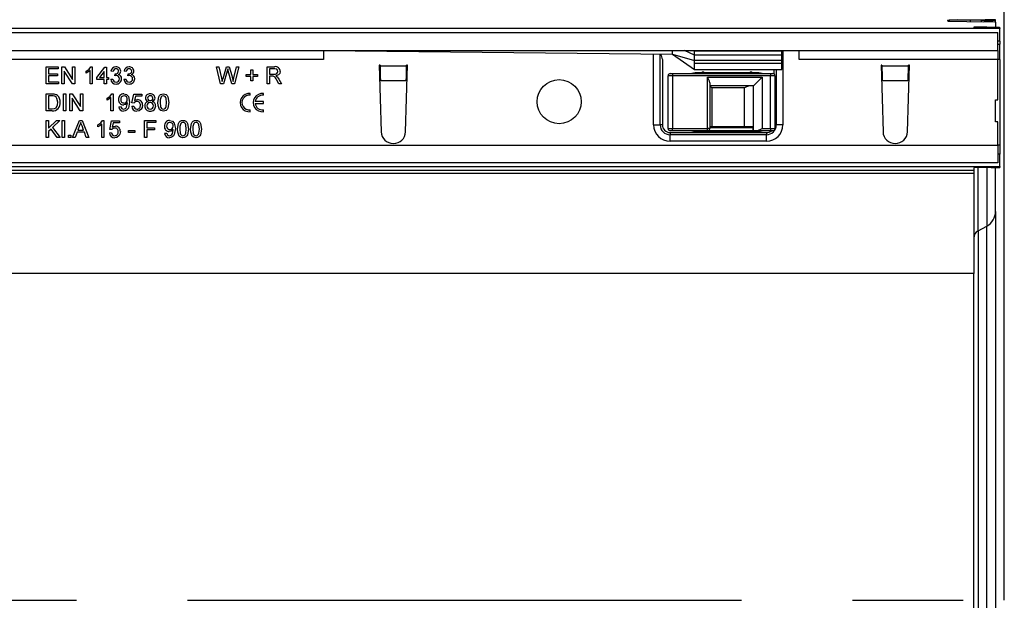
# Model space of a CAD drawing. Units: millimetres. Extents: x 70 to 4130, y 70 to 2900.
# Drawn here: x 1665 to 1891, y 552 to 685 of the extents above; entities that cross this region are included whole.
import ezdxf

# ---------------------------------------------------------------- set-up
doc = ezdxf.new("R2010")
doc.units = ezdxf.units.MM
doc.header["$LTSCALE"] = 10
doc.linetypes.add('CENTERX2', pattern=[20.32, 12.7, -2.54, 2.54, -2.54])
doc.layers.add('HAURATON_CENTERLINE', color=60, linetype='CENTERX2')
doc.layers.add('HAURATON_DIMENSIONING', color=1, linetype='Continuous')
doc.layers.add('HAURATON_PRODUCT_CONTOUR', color=7, linetype='Continuous', lineweight=25)
doc.styles.add('SLDTEXTSTYLE2', font='ARIAL.TTF', dxfattribs={"width": 0.948})
doc.dimstyles.new('SLDDIMSTYLE0', dxfattribs={"dimtxt": 35, "dimasz": 33.02, "dimexe": 0, "dimexo": 0.0625, "dimgap": 8.75, "dimtad": 1, "dimdec": 1, "dimrnd": 1e-09, "dimzin": 12, "dimdsep": 46, "dimtxsty": 'SLDTEXTSTYLE2', "dimsah": 1, "dimcen": 0.09, "dimadec": 0, "dimazin": 3, "dimtfac": 1, "dimtdec": 1, "dimtofl": 0, "dimtmove": 0, "dimatfit": 3, "dimfxl": 1, "dimfrac": 2, "dimtolj": 1, "dimtzin": 12, "dimarcsym": 0})

# ---------------------------------------------------------------- blocks, each defined once
blk = doc.blocks.new('_D_2')
at = {"layer": 'HAURATON_DIMENSIONING'}
for p, q in [((1600.78, 868.87), (1680.99, 868.87)), ((1680.99, 799.11), (1600.78, 799.11)), ((1390.89, 685.51), (1390.89, 795.16)), ((1890.89, 552.07), (1890.89, 795.16)), ((1890.89, 785.16), (1390.89, 785.16))]:
    blk.add_line(p, q, dxfattribs=at)
for centre, start, end in [((1600.78, 833.99), 90, 270), ((1680.99, 833.99), 270, 90)]:
    blk.add_arc(centre, 34.88, start, end, dxfattribs=at)
for points in [[(1390.89, 785.16), (1423.91, 780.08), (1423.91, 790.24)], [(1890.89, 785.16), (1857.87, 790.24), (1857.87, 780.08)]]:
    blk.add_solid(points, dxfattribs=at)
at = {"layer": 'HAURATON_DIMENSIONING', "insert": (1600.78, 852.25), "char_height": 35, "attachment_point": 1, "style": 'SLDTEXTSTYLE2'}
blk.add_mtext('500', dxfattribs=at)

msp = doc.modelspace()

# ---------------------------------------------------------------- linework, layer by layer
at = {"layer": 'HAURATON_CENTERLINE'}
msp.add_line((890.89, 552.07), (1890.89, 552.07), dxfattribs=at)
at = {"layer": 'HAURATON_PRODUCT_CONTOUR'}
for p, q in [((1877.89, 685.01), (1877.89, 684.87)), ((1878.37, 684.85), (1886.23, 684.7)), ((1880.26, 685.2), (1886.51, 685.17)), ((1885.6, 685.07), (1883.15, 685.06)), ((1883.15, 684.76), (1883.15, 685.06)), ((1885.6, 685.07), (1885.6, 684.71)), ((1888.89, 685.13), (1888.89, 685.1)), ((1888.89, 684.6), (1888.89, 685.1)), ((1888.89, 684.6), (1888.89, 683.5)), ((1889.89, 683.14), (891.89, 683.14)), ((892.39, 682.27), (1889.39, 682.27)), ((1883.89, 683.45), (1883.89, 683.39)), ((1886.89, 683.47), (1884.89, 683.47)), ((1884.89, 683.38), (1884.89, 683.47)), ((1884.89, 683.38), (1887.89, 683.37)), ((1886.89, 683.47), (1886.89, 683.37)), ((1888.89, 683.36), (1888.89, 683.5)), ((1889.39, 678.07), (1889.39, 682.27)), ((1889.89, 683.34), (1889.89, 683.14)), ((1889.89, 680.27), (1889.89, 683.14)), ((1889.89, 680.27), (1889.39, 680.27)), ((1889.39, 679.53), (1889.89, 679.53)), ((1889.89, 680.27), (1889.89, 679.53)), ((1889.89, 676.07), (1889.89, 679.53)), ((892.39, 678.07), (1889.39, 678.07)), ((1734.89, 678.07), (1814.89, 677.27)), ((1734.89, 678.07), (1734.89, 676.07)), ((1810.54, 661.05), (1810.54, 677.31)), ((1812.04, 661.05), (1812.04, 677.29)), ((1814.89, 677.27), (1814.89, 678.07)), ((1814.89, 677.27), (1819.89, 675.82)), ((1819.89, 677.07), (1817.61, 678.07)), ((1819.89, 677.95), (1819.89, 678.07)), ((1819.89, 677.07), (1819.89, 677.95)), ((1839.89, 677.95), (1819.89, 677.95)), ((1819.89, 675.82), (1819.89, 677.07)), ((1839.89, 677.07), (1819.89, 677.07)), ((1839.89, 677.95), (1839.89, 678.07)), ((1839.89, 677.07), (1839.89, 677.95)), ((1839.89, 675.82), (1839.89, 677.07)), ((1840.14, 678.07), (1840.14, 661.05)), ((1843.89, 676.07), (1843.89, 678.07)), ((1889.39, 678.07), (1889.39, 676.07)), ((1734.89, 676.07), (1546.89, 676.07)), ((1747.84, 674.77), (1747.64, 674.77)), ((1747.64, 674.77), (1748.09, 659.48)), ((1747.84, 674.77), (1747.84, 674.56)), ((1753.68, 659.48), (1754.14, 674.77)), ((1753.93, 674.56), (1753.94, 674.77)), ((1754.14, 674.77), (1753.94, 674.77)), ((1812.54, 676.07), (1812.54, 661.05)), ((1819.89, 675.13), (1819.89, 675.82)), ((1839.89, 675.82), (1819.89, 675.82)), ((1819.89, 673.77), (1819.89, 675.13)), ((1839.89, 675.13), (1819.89, 675.13)), ((1839.89, 675.13), (1839.89, 675.82)), ((1839.89, 673.77), (1839.89, 675.13)), ((1889.39, 676.07), (1843.89, 676.07)), ((1862.84, 674.77), (1862.64, 674.77)), ((1862.64, 674.77), (1863.09, 659.48)), ((1862.84, 674.77), (1862.84, 674.56)), ((1868.68, 659.48), (1869.14, 674.77)), ((1868.93, 674.56), (1868.94, 674.77)), ((1869.14, 674.77), (1868.94, 674.77)), ((1889.39, 666.77), (1889.39, 676.07)), ((1889.89, 676.07), (1889.39, 676.07)), ((1889.89, 676.07), (1889.89, 656.37)), ((1671.34, 674.37), (1674.09, 674.37)), ((1671.34, 670.47), (1671.34, 674.37)), ((1671.89, 673.92), (1671.89, 672.72)), ((1674.09, 673.92), (1671.89, 673.92)), ((1671.89, 672.72), (1673.94, 672.72)), ((1673.94, 672.72), (1673.94, 672.27)), ((1674.09, 674.37), (1674.09, 673.92)), ((1674.94, 674.37), (1675.52, 674.37)), ((1674.94, 670.47), (1674.94, 674.37)), ((1675.49, 673.38), (1675.49, 670.47)), ((1677.35, 670.47), (1675.49, 673.38)), ((1675.52, 674.37), (1677.39, 671.46)), ((1677.39, 674.37), (1677.94, 674.37)), ((1677.39, 671.46), (1677.39, 674.37)), ((1677.94, 674.37), (1677.94, 670.47)), ((1680.49, 672.93), (1680.49, 673.39)), ((1681.39, 670.47), (1681.39, 673.5)), ((1681.56, 674.37), (1681.89, 674.37)), ((1681.89, 674.37), (1681.89, 670.47)), ((1682.94, 671.92), (1684.79, 674.32)), ((1684.64, 673.32), (1683.55, 671.92)), ((1684.64, 671.92), (1684.64, 673.32)), ((1684.79, 674.32), (1685.14, 674.32)), ((1685.14, 674.32), (1685.14, 671.92)), ((1686.69, 673.32), (1686.19, 673.37)), ((1687.08, 672.32), (1687.13, 672.77)), ((1689.69, 673.32), (1689.19, 673.37)), ((1690.08, 672.32), (1690.13, 672.77)), ((1710.34, 674.37), (1710.9, 674.37)), ((1711.32, 670.47), (1710.34, 674.37)), ((1710.9, 674.37), (1711.48, 671.8)), ((1711.86, 671.7), (1712.63, 674.37)), ((1712.81, 673.38), (1711.97, 670.47)), ((1712.63, 674.37), (1713.29, 674.37)), ((1713.9, 670.47), (1713.08, 673.45)), ((1713.29, 674.37), (1713.85, 672.41)), ((1714.34, 671.82), (1714.92, 674.37)), ((1715.49, 674.37), (1714.5, 670.47)), ((1714.92, 674.37), (1715.49, 674.37)), ((1717.19, 672.62), (1718.24, 672.62)), ((1717.19, 672.17), (1717.19, 672.62)), ((1718.24, 673.67), (1718.69, 673.67)), ((1718.24, 672.62), (1718.24, 673.67)), ((1718.69, 673.67), (1718.69, 672.62)), ((1718.69, 672.62), (1719.74, 672.62)), ((1719.74, 672.62), (1719.74, 672.17)), ((1721.99, 674.37), (1723.68, 674.37)), ((1721.99, 670.47), (1721.99, 674.37)), ((1723.7, 673.92), (1722.54, 673.92)), ((1722.54, 673.92), (1722.54, 672.67)), ((1722.54, 672.67), (1723.58, 672.67)), ((1747.84, 674.56), (1753.93, 674.56)), ((1814.34, 672.82), (1814.84, 672.82)), ((1814.84, 672.82), (1814.84, 672.32)), ((1814.84, 672.82), (1837.34, 672.82)), ((1819.84, 673.77), (1839.89, 673.77)), ((1834.64, 672.97), (1820.04, 672.97)), ((1821.69, 673.16), (1821.35, 672.82)), ((1822.32, 672.82), (1821.98, 673.16)), ((1832.69, 673.16), (1832.35, 672.82)), ((1833.32, 672.82), (1832.98, 673.16)), ((1837.34, 672.82), (1837.84, 672.82)), ((1837.34, 672.82), (1837.34, 672.32)), ((1838.14, 672.72), (1838.14, 673.77)), ((1838.64, 673.77), (1838.64, 661.05)), ((1862.84, 674.56), (1868.93, 674.56)), ((1674.19, 670.47), (1671.34, 670.47)), ((1671.89, 672.27), (1671.89, 670.92)), ((1673.94, 672.27), (1671.89, 672.27)), ((1671.89, 670.92), (1674.19, 670.92)), ((1674.19, 670.92), (1674.19, 670.47)), ((1675.49, 670.47), (1674.94, 670.47)), ((1677.94, 670.47), (1677.35, 670.47)), ((1681.89, 670.47), (1681.39, 670.47)), ((1682.94, 671.42), (1682.94, 671.92)), ((1684.64, 671.42), (1682.94, 671.42)), ((1683.55, 671.92), (1684.64, 671.92)), ((1684.64, 670.47), (1684.64, 671.42)), ((1685.14, 670.47), (1684.64, 670.47)), ((1685.14, 671.92), (1685.64, 671.92)), ((1685.14, 671.42), (1685.14, 670.47)), ((1685.64, 671.42), (1685.14, 671.42)), ((1685.64, 671.92), (1685.64, 671.42)), ((1686.14, 671.52), (1686.64, 671.57)), ((1689.14, 671.52), (1689.64, 671.57)), ((1711.97, 670.47), (1711.32, 670.47)), ((1714.5, 670.47), (1713.9, 670.47)), ((1718.24, 672.17), (1717.19, 672.17)), ((1718.24, 671.12), (1718.24, 672.17)), ((1718.69, 671.12), (1718.24, 671.12)), ((1718.69, 672.17), (1718.69, 671.12)), ((1719.74, 672.17), (1718.69, 672.17)), ((1722.54, 670.47), (1721.99, 670.47)), ((1722.54, 672.22), (1722.54, 670.47)), ((1723.1, 672.22), (1722.54, 672.22)), ((1724.67, 670.47), (1724.19, 671.29)), ((1724.66, 671.54), (1725.3, 670.47)), ((1725.3, 670.47), (1724.67, 670.47)), ((1747.92, 671.2), (1753.85, 671.2)), ((1747.92, 671.2), (1747.93, 671.08)), ((1753.85, 671.08), (1753.85, 671.2)), ((1814.84, 672.32), (1813.84, 672.32)), ((1813.84, 660.22), (1813.84, 672.32)), ((1814.84, 672.32), (1814.84, 660.22)), ((1837.34, 672.32), (1814.84, 672.32)), ((1822.89, 672.02), (1835.39, 672.02)), ((1822.89, 660.22), (1822.89, 672.02)), ((1823.39, 670.69), (1823.39, 660.22)), ((1835.39, 672.02), (1833.39, 670.02)), ((1835.39, 672.02), (1835.39, 660.22)), ((1838.34, 672.32), (1837.34, 672.32)), ((1837.34, 660.22), (1837.34, 672.32)), ((1838.34, 672.32), (1838.34, 660.22)), ((1862.92, 671.2), (1868.85, 671.2)), ((1862.92, 671.2), (1862.93, 671.08)), ((1868.85, 671.08), (1868.85, 671.2)), ((1671.34, 668.17), (1672.67, 668.17)), ((1671.34, 664.27), (1671.34, 668.17)), ((1675.29, 668.17), (1675.84, 668.17)), ((1675.29, 664.27), (1675.29, 668.17)), ((1675.84, 668.17), (1675.84, 664.27)), ((1676.74, 668.17), (1677.32, 668.17)), ((1676.74, 664.27), (1676.74, 668.17)), ((1677.32, 668.17), (1679.19, 665.26)), ((1679.19, 668.17), (1679.74, 668.17)), ((1679.19, 665.26), (1679.19, 668.17)), ((1679.74, 668.17), (1679.74, 664.27)), ((1686.36, 668.17), (1686.69, 668.17)), ((1686.69, 668.17), (1686.69, 664.27)), ((1690.99, 666.12), (1691.39, 668.12)), ((1691.39, 668.12), (1693.24, 668.12)), ((1693.24, 668.12), (1693.24, 667.62)), ((1718.1, 667.83), (1718.1, 668.25)), ((1721.1, 667.83), (1721.1, 668.25)), ((1833.39, 670.02), (1823.39, 670.02)), ((1823.89, 669.52), (1823.39, 670.02)), ((1831.39, 669.52), (1823.89, 669.52)), ((1823.89, 669.52), (1823.89, 660.72)), ((1831.39, 660.72), (1831.39, 669.52)), ((1833.39, 659.72), (1833.39, 670.02)), ((1672.68, 667.72), (1671.89, 667.72)), ((1671.89, 667.72), (1671.89, 664.72)), ((1677.29, 667.18), (1677.29, 664.27)), ((1679.15, 664.27), (1677.29, 667.18)), ((1685.29, 666.73), (1685.29, 667.19)), ((1686.19, 664.27), (1686.19, 667.3)), ((1691.49, 666.07), (1690.99, 666.12)), ((1691.79, 667.62), (1691.6, 666.61)), ((1693.24, 667.62), (1691.79, 667.62)), ((1721.1, 666.38), (1719.22, 666.38)), ((1719.22, 665.96), (1721.1, 665.96)), ((1721.1, 665.96), (1721.1, 666.38)), ((1888.89, 666.77), (1889.39, 666.77)), ((1888.89, 661.77), (1888.89, 666.77)), ((1672.73, 664.27), (1671.34, 664.27)), ((1671.89, 664.72), (1672.69, 664.72)), ((1675.84, 664.27), (1675.29, 664.27)), ((1677.29, 664.27), (1676.74, 664.27)), ((1679.74, 664.27), (1679.15, 664.27)), ((1686.69, 664.27), (1686.19, 664.27)), ((1687.99, 665.22), (1688.49, 665.27)), ((1690.94, 665.32), (1691.44, 665.37)), ((1718.1, 664.08), (1718.1, 664.5)), ((1721.1, 664.08), (1721.1, 664.5)), ((1671.34, 662.07), (1671.89, 662.07)), ((1671.34, 658.17), (1671.34, 662.07)), ((1671.89, 660.27), (1673.68, 662.07)), ((1671.89, 662.07), (1671.89, 660.27)), ((1674.44, 662.07), (1672.81, 660.44)), ((1673.68, 662.07), (1674.44, 662.07)), ((1674.99, 662.07), (1675.54, 662.07)), ((1674.99, 658.17), (1674.99, 662.07)), ((1675.54, 662.07), (1675.54, 658.17)), ((1677.4, 658.17), (1678.95, 662.07)), ((1678.95, 662.07), (1679.57, 662.07)), ((1679.57, 662.07), (1681.12, 658.17)), ((1683.19, 660.63), (1683.19, 661.09)), ((1684.09, 658.17), (1684.09, 661.2)), ((1684.26, 662.07), (1684.59, 662.07)), ((1684.59, 662.07), (1684.59, 658.17)), ((1685.89, 660.02), (1686.29, 662.02)), ((1686.29, 662.02), (1688.14, 662.02)), ((1686.69, 661.52), (1686.5, 660.51)), ((1688.14, 661.52), (1686.69, 661.52)), ((1688.14, 662.02), (1688.14, 661.52)), ((1693.84, 662.07), (1696.44, 662.07)), ((1693.84, 658.17), (1693.84, 662.07)), ((1694.39, 661.62), (1694.39, 660.37)), ((1696.44, 661.62), (1694.39, 661.62)), ((1696.44, 662.07), (1696.44, 661.62)), ((1810.54, 661.05), (1812.04, 661.05)), ((1812.54, 661.05), (1812.04, 661.05)), ((1838.34, 661.05), (1838.64, 661.05)), ((1840.14, 661.05), (1838.64, 661.05)), ((1889.39, 661.77), (1888.89, 661.77)), ((1889.39, 656.37), (1889.39, 661.77)), ((1672.46, 660.09), (1671.89, 659.52)), ((1671.89, 659.52), (1671.89, 658.17)), ((1673.86, 658.17), (1672.46, 660.09)), ((1672.81, 660.44), (1674.54, 658.17)), ((1678.43, 659.37), (1677.99, 658.17)), ((1680.09, 659.37), (1678.43, 659.37)), ((1678.99, 660.9), (1678.59, 659.82)), ((1678.59, 659.82), (1679.93, 659.82)), ((1679.93, 659.82), (1679.55, 660.84)), ((1680.54, 658.17), (1680.09, 659.37)), ((1685.84, 659.22), (1686.34, 659.27)), ((1686.39, 659.97), (1685.89, 660.02)), ((1690.24, 659.77), (1691.69, 659.77)), ((1690.24, 659.32), (1690.24, 659.77)), ((1691.69, 659.32), (1690.24, 659.32)), ((1691.69, 659.77), (1691.69, 659.32)), ((1694.39, 660.37), (1696.14, 660.37)), ((1694.39, 659.92), (1694.39, 658.17)), ((1696.14, 659.92), (1694.39, 659.92)), ((1696.14, 660.37), (1696.14, 659.92)), ((1698.49, 659.12), (1698.99, 659.17)), ((1813.84, 660.22), (1814.84, 660.22)), ((1814.29, 659.3), (1814.29, 658.8)), ((1814.29, 659.3), (1836.39, 659.3)), ((1814.29, 657.3), (1814.29, 658.8)), ((1836.39, 658.8), (1814.29, 658.8)), ((1814.84, 659.72), (1814.34, 659.72)), ((1814.84, 660.22), (1822.89, 660.22)), ((1814.84, 659.72), (1814.84, 660.22)), ((1822.89, 659.72), (1814.84, 659.72)), ((1820.04, 659.57), (1834.64, 659.57)), ((1821.35, 659.72), (1821.69, 659.37)), ((1821.98, 659.37), (1822.32, 659.72)), ((1823.39, 660.22), (1822.89, 660.22)), ((1822.89, 659.72), (1822.89, 660.22)), ((1833.32, 659.72), (1822.89, 659.72)), ((1823.39, 660.72), (1833.2, 660.72)), ((1833.32, 660.37), (1823.39, 660.37)), ((1833.32, 659.72), (1833.32, 660.37)), ((1833.39, 659.72), (1833.32, 659.72)), ((1834.06, 659.72), (1833.39, 659.72)), ((1833.85, 659.72), (1834.19, 659.37)), ((1837.34, 659.72), (1834.06, 659.72)), ((1834.48, 659.37), (1834.82, 659.72)), ((1835.39, 660.22), (1837.34, 660.22)), ((1836.39, 659.3), (1836.39, 658.8)), ((1836.39, 657.3), (1836.39, 658.8)), ((1837.34, 660.22), (1838.34, 660.22)), ((1837.34, 660.22), (1837.34, 659.72)), ((1837.84, 659.72), (1837.34, 659.72)), ((1671.89, 658.17), (1671.34, 658.17)), ((1674.54, 658.17), (1673.86, 658.17)), ((1675.54, 658.17), (1674.99, 658.17)), ((1676.49, 658.67), (1676.99, 658.67)), ((1676.49, 658.17), (1676.49, 658.67)), ((1676.99, 658.17), (1676.49, 658.17)), ((1676.99, 658.67), (1676.99, 658.17)), ((1677.99, 658.17), (1677.4, 658.17)), ((1681.12, 658.17), (1680.54, 658.17)), ((1684.59, 658.17), (1684.09, 658.17)), ((1694.39, 658.17), (1693.84, 658.17)), ((1836.39, 657.3), (1814.29, 657.3)), ((892.39, 656.37), (1889.39, 656.37)), ((1889.39, 656.37), (1889.39, 652.37)), ((1889.89, 656.37), (1889.39, 656.37)), ((1889.89, 654.37), (1889.39, 654.37)), ((1889.89, 656.37), (1889.89, 654.37)), ((1889.89, 651.49), (1889.89, 654.37)), ((1889.39, 652.37), (1655.89, 652.37)), ((1883.89, 650.56), (897.89, 650.56)), ((1883.89, 649.91), (897.89, 649.91)), ((1658.64, 651.49), (1889.89, 651.49)), ((1883.89, 651.24), (1883.89, 650.56)), ((1883.89, 650.56), (1883.89, 649.91)), ((1883.89, 649.91), (1883.89, 626.99)), ((1887.89, 651.26), (1884.89, 651.25)), ((1884.89, 636.75), (1884.89, 651.25)), ((1886.89, 651.26), (1886.89, 637.86)), ((1888.89, 641.22), (1888.89, 651.27)), ((1889.89, 651.49), (1889.89, 651.29)), ((1888.89, 641.22), (1888.89, 462.91)), ((1884.89, 636.75), (1886.89, 637.86)), ((1884.89, 636.75), (1884.89, 467.38)), ((1886.89, 466.27), (1886.89, 637.86)), ((1883.89, 626.99), (897.89, 626.99)), ((1883.89, 477.14), (1883.89, 626.99))]:
    msp.add_line(p, q, dxfattribs=at)
at = {"layer": 'HAURATON_PRODUCT_CONTOUR', "flags": 128}
for points in [[(1814.89, 677.27), (1817.39, 675.52), (1819.89, 673.77)], [(1680.49, 673.39), (1681.17, 673.86), (1681.56, 674.37)], [(1681.39, 673.5), (1680.91, 673.14), (1680.49, 672.93)], [(1687.4, 672.37), (1687.22, 672.35), (1687.08, 672.32)], [(1687.13, 672.77), (1687.17, 672.76), (1687.2, 672.76)], [(1690.4, 672.37), (1690.22, 672.35), (1690.08, 672.32)], [(1690.13, 672.77), (1690.17, 672.76), (1690.2, 672.76)], [(1712.96, 673.89), (1712.88, 673.61), (1712.81, 673.38)], [(1713.08, 673.45), (1713.01, 673.7), (1712.96, 673.89)], [(1713.85, 672.41), (1714.04, 671.63), (1714.16, 671.01)], [(1723.58, 672.67), (1723.92, 672.69), (1724.23, 672.82), (1724.38, 673.04), (1724.44, 673.3)], [(1724.44, 673.3), (1724.37, 673.6), (1724.16, 673.82), (1723.7, 673.92)], [(1724.99, 673.31), (1724.89, 672.87), (1724.61, 672.51), (1723.95, 672.27)], [(1820.04, 672.97), (1819.64, 672.93), (1819.28, 672.82)], [(1835.4, 672.82), (1835.03, 672.93), (1834.64, 672.97)], [(1711.48, 671.8), (1711.58, 671.36), (1711.66, 671.01)], [(1711.66, 671.01), (1711.77, 671.4), (1711.86, 671.7)], [(1714.16, 671.01), (1714.26, 671.46), (1714.34, 671.82)], [(1723.37, 672.2), (1723.22, 672.21), (1723.1, 672.22)], [(1723.95, 672.27), (1724.13, 672.17), (1724.25, 672.07)], [(1724.25, 672.07), (1724.5, 671.79), (1724.66, 671.54)], [(1672.67, 668.17), (1673.06, 668.15), (1673.36, 668.11)], [(1673.36, 668.11), (1673.69, 667.99), (1673.92, 667.83)], [(1685.29, 667.19), (1685.97, 667.66), (1686.36, 668.17)], [(1689.13, 668.17), (1689.75, 668), (1690.19, 667.55), (1690.44, 666.29)], [(1696.94, 666.19), (1697.14, 667.49), (1697.31, 667.77), (1697.55, 668), (1697.86, 668.13), (1698.19, 668.17)], [(1698.19, 668.17), (1698.51, 668.13), (1698.82, 668), (1699.06, 667.77), (1699.22, 667.49), (1699.44, 666.19)], [(1673.32, 667.63), (1672.96, 667.71), (1672.68, 667.72)], [(1673.99, 666.25), (1673.82, 667.14), (1673.61, 667.43), (1673.32, 667.63)], [(1673.61, 664.99), (1673.93, 665.66), (1673.99, 666.25)], [(1686.19, 667.3), (1685.71, 666.94), (1685.29, 666.73)], [(1689.94, 666.12), (1689.5, 665.72), (1689.04, 665.62)], [(1690.44, 666.29), (1690.19, 664.92), (1690, 664.63), (1689.73, 664.4), (1689.41, 664.26), (1689.06, 664.22)], [(1689.09, 664.67), (1689.31, 664.7), (1689.51, 664.79), (1689.67, 664.95), (1689.78, 665.15), (1689.94, 666.03)], [(1689.94, 666.03), (1689.94, 666.08), (1689.94, 666.12)], [(1691.6, 666.61), (1691.96, 666.81), (1692.29, 666.87)], [(1693.44, 665.6), (1693.34, 665.06), (1693.14, 664.69)], [(1697.31, 664.59), (1696.99, 665.46), (1696.94, 666.19)], [(1697.66, 667.45), (1697.46, 666.76), (1697.44, 666.19)], [(1697.44, 666.19), (1697.52, 665.25), (1697.61, 665.02), (1697.76, 664.84), (1697.95, 664.71), (1698.19, 664.67)], [(1698.18, 667.72), (1697.86, 667.63), (1697.66, 667.45)], [(1698.94, 666.19), (1698.84, 667.14), (1698.76, 667.36), (1698.61, 667.54), (1698.41, 667.67), (1698.18, 667.72)], [(1699.44, 666.19), (1699.23, 664.89), (1699.06, 664.61), (1698.82, 664.38), (1698.51, 664.25), (1698.19, 664.22)], [(1698.19, 664.67), (1698.42, 664.71), (1698.61, 664.84), (1698.76, 665.03), (1698.85, 665.25), (1698.94, 666.19)], [(1672.69, 664.72), (1673.24, 664.78), (1673.61, 664.99)], [(1693.14, 664.69), (1692.64, 664.3), (1692.15, 664.22)], [(1698.19, 664.22), (1697.65, 664.33), (1697.31, 664.59)], [(1679.26, 661.62), (1679.13, 661.2), (1678.99, 660.9)], [(1679.55, 660.84), (1679.39, 661.27), (1679.26, 661.62)], [(1683.19, 661.09), (1683.87, 661.56), (1684.26, 662.07)], [(1684.09, 661.2), (1683.61, 660.84), (1683.19, 660.63)], [(1699.63, 662.07), (1700.25, 661.9), (1700.69, 661.45), (1700.94, 660.19)], [(1701.44, 660.09), (1701.64, 661.39), (1701.81, 661.67), (1702.05, 661.9), (1702.36, 662.03), (1702.69, 662.07)], [(1702.16, 661.35), (1701.96, 660.66), (1701.94, 660.09)], [(1702.68, 661.62), (1702.36, 661.53), (1702.16, 661.35)], [(1703.44, 660.09), (1703.34, 661.04), (1703.26, 661.26), (1703.11, 661.44), (1702.91, 661.57), (1702.68, 661.62)], [(1702.69, 662.07), (1703.01, 662.03), (1703.32, 661.9), (1703.56, 661.67), (1703.72, 661.39), (1703.94, 660.09)], [(1704.44, 660.09), (1704.64, 661.39), (1704.81, 661.67), (1705.05, 661.9), (1705.36, 662.03), (1705.69, 662.07)], [(1705.16, 661.35), (1704.96, 660.66), (1704.94, 660.09)], [(1705.68, 661.62), (1705.36, 661.53), (1705.16, 661.35)], [(1706.44, 660.09), (1706.34, 661.04), (1706.26, 661.26), (1706.11, 661.44), (1705.91, 661.57), (1705.68, 661.62)], [(1705.69, 662.07), (1706.01, 662.03), (1706.32, 661.9), (1706.56, 661.67), (1706.72, 661.39), (1706.94, 660.09)], [(1686.5, 660.51), (1686.86, 660.71), (1687.19, 660.77)], [(1688.34, 659.5), (1688.24, 658.96), (1688.04, 658.59)], [(1700.44, 660.02), (1700, 659.62), (1699.54, 659.52)], [(1700.94, 660.19), (1700.69, 658.82), (1700.5, 658.53), (1700.23, 658.3), (1699.91, 658.16), (1699.56, 658.12)], [(1699.59, 658.57), (1699.81, 658.6), (1700.01, 658.69), (1700.17, 658.85), (1700.28, 659.05), (1700.44, 659.93)], [(1700.44, 659.93), (1700.44, 659.98), (1700.44, 660.02)], [(1701.81, 658.49), (1701.49, 659.36), (1701.44, 660.09)], [(1701.94, 660.09), (1702.02, 659.15), (1702.11, 658.92), (1702.26, 658.74), (1702.45, 658.61), (1702.69, 658.57)], [(1703.94, 660.09), (1703.73, 658.79), (1703.56, 658.51), (1703.32, 658.28), (1703.01, 658.15), (1702.69, 658.12)], [(1702.69, 658.57), (1702.92, 658.61), (1703.11, 658.74), (1703.26, 658.93), (1703.35, 659.15), (1703.44, 660.09)], [(1704.81, 658.49), (1704.49, 659.36), (1704.44, 660.09)], [(1704.94, 660.09), (1705.02, 659.15), (1705.11, 658.92), (1705.26, 658.74), (1705.45, 658.61), (1705.69, 658.57)], [(1706.94, 660.09), (1706.73, 658.79), (1706.56, 658.51), (1706.32, 658.28), (1706.01, 658.15), (1705.69, 658.12)], [(1705.69, 658.57), (1705.92, 658.61), (1706.11, 658.74), (1706.26, 658.93), (1706.35, 659.15), (1706.44, 660.09)], [(1819.28, 659.72), (1819.64, 659.6), (1820.04, 659.57)], [(1834.64, 659.57), (1835.03, 659.6), (1835.4, 659.72)], [(1688.04, 658.59), (1687.54, 658.2), (1687.05, 658.12)], [(1702.69, 658.12), (1702.15, 658.23), (1701.81, 658.49)], [(1705.69, 658.12), (1705.15, 658.23), (1704.81, 658.49)]]:
    msp.add_lwpolyline(points, dxfattribs=at)
at = {"layer": 'HAURATON_PRODUCT_CONTOUR'}
msp.add_circle((1788.89, 666.37), 5.05, dxfattribs=at)
for centre, radius, start, end in [((1824.56, 680.6), 12.85, 194.9161, 200.6649), ((1687.3, 673.25), 1.12, 88.5837, 173.8992), ((1687.33, 673.27), 0.646, 88.9795, 175.893), ((1687.3, 673.39), 0.639, 261.6419, 356.8769), ((1687.4, 673.33), 1.03, 2.2281, 94.2), ((1687.38, 673.36), 0.558, 359.9064, 93.6685), ((1687.43, 671.66), 0.705, 358.2842, 92.1459), ((1687.6, 673.38), 0.83, 291.0558, 359.8977), ((1687.71, 671.69), 0.928, 356.651, 77.9035), ((1690.3, 673.25), 1.12, 88.5837, 173.8992), ((1690.33, 673.27), 0.646, 88.9795, 175.893), ((1690.3, 673.39), 0.639, 261.6419, 356.8769), ((1690.4, 673.33), 1.03, 2.2281, 94.2), ((1690.38, 673.36), 0.558, 359.9064, 93.6685), ((1690.43, 671.66), 0.705, 358.2842, 92.1459), ((1690.6, 673.38), 0.83, 291.0558, 359.8977), ((1690.71, 671.69), 0.928, 356.651, 77.9035), ((1723.91, 673.32), 1.08, 359.9351, 102.462), ((1814.34, 672.32), 0.5, 90, 180), ((1821.84, 673.02), 0.2, 45, 135), ((1832.84, 673.02), 0.2, 45, 135), ((1837.84, 672.32), 0.5, 0, 90), ((1687.31, 671.59), 1.17, 183.6235, 271.9835), ((1687.36, 671.59), 0.729, 182.2949, 270.2067), ((1687.4, 671.65), 1.23, 267.4372, 359.6746), ((1687.39, 671.61), 0.745, 268.1306, 2.5063), ((1690.31, 671.59), 1.17, 183.6235, 271.9835), ((1690.36, 671.59), 0.729, 182.2949, 270.2067), ((1690.4, 671.65), 1.23, 267.4372, 359.6746), ((1690.39, 671.61), 0.745, 268.1306, 2.5063), ((1722.76, 670.82), 1.51, 18.0874, 65.9577), ((1818.67, 669.67), 4.83, 12.2806, 29.129), ((1672.56, 666.39), 1.98, 355.4092, 46.4888), ((1689.13, 666.97), 1.2, 89.9384, 184.6256), ((1695.1, 667.16), 1.01, 85.2684, 178.6607), ((1695.27, 667.15), 1.02, 1.1232, 94.8755), ((1717.89, 666.17), 2.1, 84.2608, 275.7392), ((1717.89, 666.17), 1.68, 82.8192, 277.1808), ((1720.89, 666.17), 2.1, 84.2608, 275.7392), ((1720.89, 666.17), 1.68, 82.8192, 172.8192), ((1833.73, 665.3), 4.83, 102.2806, 119.129), ((1672.84, 665.98), 1.72, 266.5209, 8.5755), ((1689.09, 666.77), 1.16, 175.1381, 267.6714), ((1689.23, 666.92), 0.801, 91.8413, 185.0705), ((1689.16, 666.8), 0.73, 176.1415, 272.4036), ((1689.19, 666.81), 0.744, 270.0028, 5.57), ((1689.2, 666.97), 0.742, 352.9222, 89.3507), ((1692.12, 665.67), 0.749, 87.4663, 147.8958), ((1692.19, 665.67), 0.749, 352.7821, 93.0328), ((1692.13, 665.48), 0.811, 271.386, 6.9017), ((1692.26, 665.68), 1.18, 356.0229, 88.3655), ((1694.89, 665.47), 0.959, 103.055, 183.3789), ((1694.88, 667.17), 0.793, 179.2404, 255.2146), ((1695.14, 665.46), 0.708, 87.3973, 182.8444), ((1695.14, 667.16), 0.551, 178.343, 275.6385), ((1695.13, 667.17), 0.547, 84.4435, 179.1008), ((1695.21, 665.44), 0.724, 357.2421, 92.9937), ((1695.23, 667.16), 0.556, 359.5058, 94.5079), ((1695.25, 667.15), 0.54, 264.1011, 0.3863), ((1695.5, 667.16), 0.782, 285.1117, 0.719), ((1695.43, 665.44), 1, 357.7113, 74.1948), ((1720.89, 666.17), 1.68, 187.1808, 277.1808), ((1689.03, 665.26), 1.05, 182.5241, 271.7404), ((1689.09, 665.27), 0.607, 180.6776, 269.62), ((1692.09, 665.37), 1.16, 182.842, 272.6916), ((1692.14, 665.37), 0.709, 180.7158, 270.4864), ((1695.11, 665.39), 1.18, 178.9831, 273.4298), ((1695.16, 665.39), 0.721, 177.0132, 272.6907), ((1695.23, 665.37), 0.707, 266.7853, 2.914), ((1695.25, 665.39), 1.18, 266.615, 0.3344), ((1699.63, 660.87), 1.2, 89.9384, 184.6256), ((1699.73, 660.82), 0.801, 91.8413, 185.0705), ((1699.7, 660.87), 0.742, 352.9222, 89.3507), ((1814.29, 661.05), 3.75, 180, 270), ((1814.29, 661.05), 2.25, 180, 270), ((1814.29, 661.05), 1.75, 180, 270), ((1836.39, 661.05), 3.75, 270, 0), ((1836.39, 661.05), 2.25, 270, 0), ((1686.99, 659.27), 1.16, 182.842, 272.6916), ((1687.04, 659.27), 0.709, 180.7158, 270.4864), ((1687.02, 659.57), 0.749, 87.4663, 147.8958), ((1687.09, 659.57), 0.749, 352.7821, 93.0328), ((1687.03, 659.38), 0.811, 271.386, 6.9017), ((1687.16, 659.58), 1.18, 356.0229, 88.3655), ((1699.59, 660.67), 1.16, 175.1381, 267.6714), ((1699.53, 659.16), 1.05, 182.5241, 271.7404), ((1699.66, 660.7), 0.73, 176.1415, 272.4036), ((1699.59, 659.17), 0.607, 180.6776, 269.62), ((1699.69, 660.71), 0.744, 270.0028, 5.57), ((1750.89, 659.57), 2.8, 181.6912, 358.3088), ((1814.34, 660.22), 0.5, 180, 270), ((1821.84, 659.52), 0.2, 225, 315), ((1822.89, 660.22), 0.5, 270, 0), ((1831.39, 659.87), 2, 14.4775, 25.1507), ((1833.04, 664.43), 4.83, 282.2806, 299.129), ((1834.34, 659.52), 0.2, 225, 315), ((1836.39, 661.05), 1.75, 270, 310.5358), ((1837.84, 660.22), 0.5, 270, 0), ((1865.89, 659.57), 2.8, 181.6912, 358.3088), ((1885.03, 641.24), 3.85, 298.7268, 359.6313), ((1885.81, 635.06), 1.93, 118.7268, 179.6313)]:
    msp.add_arc(centre, radius, start, end, dxfattribs=at)
for centre, major_axis, ratio, start_param, end_param in [((1885.89, 685.01), (8, 0), 0.006981, 1.919862, 3.141593), ((1885.89, 684.87), (8, 0), 0.006981, 3.141593, 3.490659), ((1883.89, 685.1), (5, 0), 0.006981, 5.061455, 6.283185), ((1844.89, 684.6), (44, 0), 0.006981, 0, 0.349066), ((1884.89, 685.13), (4, 0), 0.009839, 0, 1.151917), ((1885.89, 683.45), (2, 0), 0.006981, 2.094395, 3.141593), ((1885.89, 683.39), (2, 0), 0.006981, 3.141593, 4.18879), ((1884.89, 683.5), (4, 0), 0.006981, 5.235988, 6.283185), ((1885.89, 683.34), (4, 0), 0.006981, 0, 1.047198), ((1747.92, 674.56), (-0.05, 4), 0.018829, 1.570566, 2.565404), ((1753.85, 674.56), (0.05, 4), 0.018829, 3.717782, 4.712619), ((1862.92, 674.56), (-0.05, 4), 0.018829, 1.570566, 2.565404), ((1868.85, 674.56), (0.05, 4), 0.018829, 3.717782, 4.712619), ((1885.89, 651.24), (2, 0), 0.006981, 2.094395, 3.141593), ((1885.89, 651.29), (4, 0), 0.006981, 5.235988, 6.283185)]:
    msp.add_ellipse(centre, major_axis=major_axis, ratio=ratio, start_param=start_param, end_param=end_param, dxfattribs=at)

# ---------------------------------------------------------------- dimensions: what is measured, and where the dimension line sits
at = {"layer": 'HAURATON_DIMENSIONING'}
dim = msp.add_linear_dim(base=(1390.89, 785.16), p1=(1890.89, 552.07), p2=(1390.89, 685.51), dimstyle='SLDDIMSTYLE0', dxfattribs=at)
dim.commit()
dim.dimension.update_dxf_attribs({"geometry": '_D_2', "text_midpoint": (1640.89, 785.16), "dimtype": 160})

doc.saveas('drawing.dxf')
